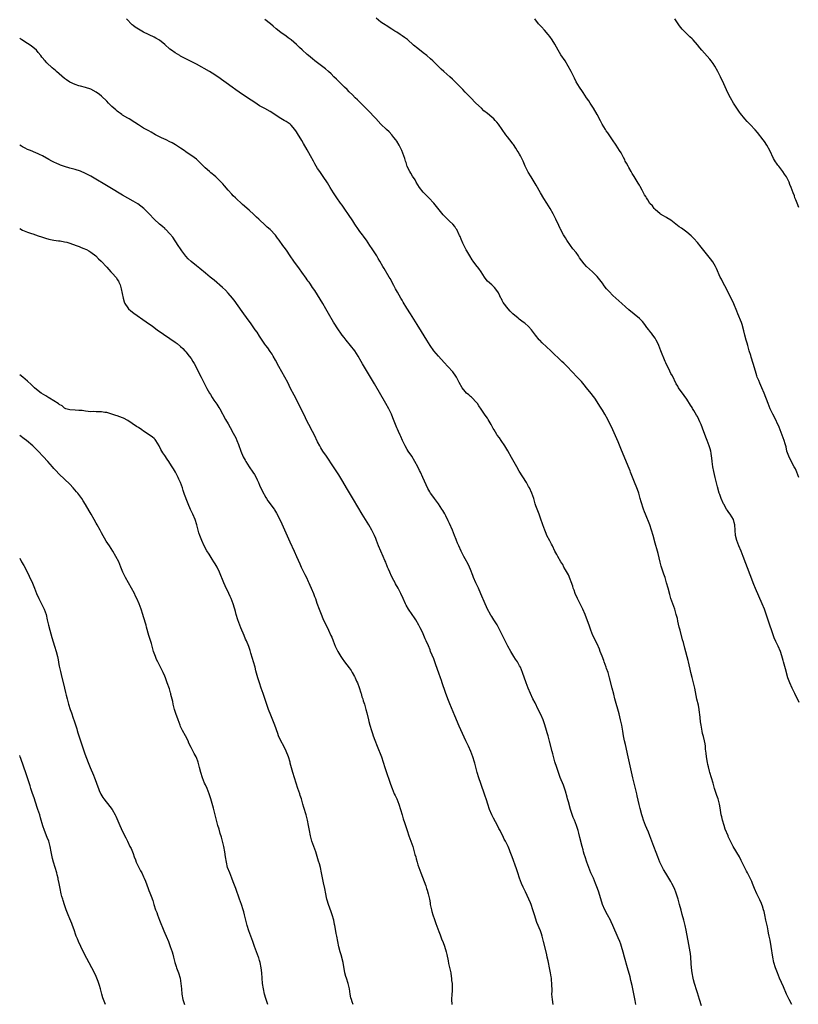
# Model space of a CAD drawing. Units: inches. Extents: x 2631000 to 2634000, y 1473000 to 1476000.
# Drawn here: x 2631000 to 2631295, y 1475213 to 1475587 of the extents above; entities that cross this region are included whole.
import ezdxf

# ---------------------------------------------------------------- set-up
doc = ezdxf.new("R2010")
doc.units = ezdxf.units.IN
doc.header["$MEASUREMENT"] = 0
doc.layers.add('LD26311473_10ft', color=61, linetype='Continuous')

msp = doc.modelspace()

# ---------------------------------------------------------------- linework, layer by layer
at = {"layer": 'LD26311473_10ft'}
for points, elevation in [([(2631258.57, 1475212.57), (2631257.78, 1475215), (2631257, 1475217.49), (2631256.55, 1475219), (2631256.21, 1475220.21), (2631255.97, 1475221), (2631255.58, 1475222.42), (2631255.44, 1475223), (2631255, 1475225.03), (2631254.74, 1475227), (2631254.63, 1475228.63), (2631254.49, 1475231), (2631254.36, 1475232.36), (2631254.28, 1475233), (2631253.81, 1475235.81), (2631252.7, 1475241.3), (2631252.32, 1475243), (2631251.81, 1475245), (2631251.2, 1475247.2), (2631250.8, 1475248.8), (2631250.29, 1475251), (2631249.74, 1475253), (2631249, 1475255.24), (2631248.28, 1475257), (2631247.38, 1475259), (2631247, 1475259.71), (2631246.24, 1475261), (2631245, 1475262.88), (2631244.2, 1475264.2), (2631243.74, 1475265), (2631242.77, 1475267), (2631241.97, 1475269), (2631241.32, 1475270.68), (2631240.45, 1475273), (2631238.97, 1475277), (2631238.42, 1475278.42), (2631237.85, 1475279.85), (2631237.34, 1475281), (2631236.57, 1475283), (2631236.23, 1475284.23), (2631235.96, 1475285), (2631235.34, 1475287.34), (2631234.95, 1475288.95), (2631234.18, 1475292.18), (2631234, 1475293), (2631233.02, 1475297), (2631232.55, 1475299), (2631231.52, 1475303.52), (2631230.7, 1475307), (2631229.69, 1475311.69), (2631229.39, 1475313), (2631229, 1475315), (2631228.73, 1475316.73), (2631228.34, 1475319), (2631227.91, 1475321), (2631227.34, 1475323.34), (2631225.74, 1475329), (2631225.27, 1475330.73), (2631224.68, 1475333), (2631223.71, 1475337), (2631223.13, 1475339), (2631222.56, 1475340.56), (2631222.42, 1475341), (2631221.67, 1475343), (2631221.5, 1475343.5), (2631220.86, 1475345.14), (2631220.18, 1475347), (2631219.88, 1475347.88), (2631219, 1475349.85), (2631217.41, 1475353), (2631217, 1475353.97), (2631216.59, 1475355), (2631216.22, 1475356.22), (2631215.93, 1475357), (2631215.37, 1475358.63), (2631215.25, 1475359), (2631214.61, 1475360.61), (2631214.44, 1475361), (2631213.52, 1475363), (2631213, 1475364.04), (2631211.6, 1475367), (2631210.72, 1475369), (2631210.26, 1475370.26), (2631209.96, 1475371), (2631209.72, 1475371.72), (2631208.07, 1475376.07), (2631207, 1475377.99), (2631206.42, 1475379), (2631205.93, 1475379.93), (2631205.19, 1475381), (2631204.09, 1475383), (2631203.74, 1475383.74), (2631203, 1475385.06), (2631202.04, 1475387), (2631201.67, 1475387.67), (2631201, 1475388.93), (2631199.95, 1475391), (2631199.65, 1475391.65), (2631199.11, 1475393), (2631198.41, 1475395), (2631197.56, 1475397.56), (2631197.03, 1475399.03), (2631196.23, 1475401), (2631195.77, 1475402.23), (2631195.51, 1475403), (2631195.42, 1475403.42), (2631194.94, 1475404.94), (2631194.25, 1475407), (2631193.32, 1475409), (2631193, 1475409.53), (2631192.18, 1475411), (2631189.42, 1475415.42), (2631188.49, 1475417), (2631186.49, 1475420.49), (2631185.07, 1475423.07), (2631183.93, 1475425), (2631182.59, 1475427), (2631181.96, 1475427.96), (2631181.14, 1475429), (2631181, 1475429.21), (2631179.89, 1475431), (2631179.57, 1475431.57), (2631179, 1475432.61), (2631178.82, 1475433), (2631177.7, 1475435), (2631177.42, 1475435.42), (2631176.58, 1475436.58), (2631175, 1475438.82), (2631174.17, 1475440.17), (2631173.62, 1475441), (2631173, 1475441.69), (2631171.75, 1475443), (2631171.37, 1475443.37), (2631171, 1475443.66), (2631170.31, 1475444.31), (2631169.51, 1475445), (2631169, 1475445.54), (2631167.85, 1475447), (2631166.7, 1475449), (2631165.63, 1475451), (2631165.39, 1475451.39), (2631164.21, 1475453), (2631162.43, 1475455), (2631161, 1475456.52), (2631158.78, 1475459), (2631158, 1475460), (2631157.11, 1475461), (2631155.66, 1475463), (2631154.39, 1475465), (2631152.33, 1475468.33), (2631150.73, 1475471), (2631149.48, 1475473), (2631148.16, 1475475), (2631146.82, 1475477.18), (2631145.47, 1475479.47), (2631145, 1475480.18), (2631144.49, 1475481), (2631143.22, 1475483.22), (2631142.52, 1475484.52), (2631141.84, 1475485.84), (2631140.44, 1475488.44), (2631140.1, 1475489), (2631138.24, 1475492.24), (2631137.76, 1475493), (2631136.6, 1475495), (2631135.98, 1475495.98), (2631135.39, 1475497), (2631133.65, 1475499.65), (2631132.83, 1475501), (2631131.52, 1475503), (2631131, 1475503.68), (2631130.44, 1475504.45), (2631130.01, 1475505), (2631129, 1475506.25), (2631128.47, 1475507), (2631127.08, 1475509), (2631126.28, 1475510.28), (2631124.69, 1475512.69), (2631123.25, 1475514.75), (2631122.24, 1475516.24), (2631121.7, 1475517), (2631120.33, 1475519), (2631119.81, 1475519.81), (2631118.99, 1475521), (2631117.71, 1475523), (2631116.69, 1475524.69), (2631115.12, 1475527.12), (2631114.31, 1475528.31), (2631113.82, 1475529), (2631113, 1475530.22), (2631111.96, 1475531.96), (2631111.41, 1475533), (2631110.29, 1475535), (2631109, 1475537.28), (2631107.63, 1475539.63), (2631107, 1475540.75), (2631105.4, 1475543.4), (2631105, 1475544.1), (2631104.37, 1475545), (2631103, 1475546.61), (2631102.53, 1475547), (2631101, 1475547.98), (2631100.34, 1475548.34), (2631099, 1475549.15), (2631095, 1475551.81), (2631093, 1475552.94), (2631091, 1475554), (2631089.15, 1475555.15), (2631086.44, 1475557), (2631083.18, 1475559.18), (2631082, 1475560), (2631080.57, 1475561), (2631075.1, 1475565), (2631073, 1475566.34), (2631071.92, 1475567), (2631067, 1475569.74), (2631065, 1475570.78), (2631061, 1475572.81), (2631060.68, 1475573), (2631059, 1475574.01), (2631057.62, 1475575), (2631057, 1475575.48), (2631055, 1475577.25), (2631053, 1475578.83), (2631051.65, 1475579.65), (2631051, 1475580.03), (2631047, 1475581.94), (2631045, 1475583), (2631043.81, 1475583.81), (2631043, 1475584.44), (2631042.7, 1475584.7), (2631040.56, 1475587)], 10390), ([(2631292.77, 1475213), (2631291.78, 1475215), (2631290.82, 1475217), (2631289.68, 1475219.68), (2631288.2, 1475223), (2631287.34, 1475225), (2631286.61, 1475227), (2631286.02, 1475229), (2631285.6, 1475231), (2631285.02, 1475235), (2631284.6, 1475237.4), (2631284.28, 1475239), (2631284.04, 1475240.04), (2631283.86, 1475241), (2631283.55, 1475242.45), (2631282.98, 1475244.98), (2631282.54, 1475247), (2631282.29, 1475248.29), (2631282.11, 1475249), (2631281.65, 1475250.35), (2631281.47, 1475251), (2631281.33, 1475251.33), (2631280.69, 1475252.69), (2631279.51, 1475255), (2631278.67, 1475257), (2631277.94, 1475259), (2631277.65, 1475259.65), (2631277.03, 1475261), (2631276.01, 1475263), (2631275.65, 1475263.65), (2631275, 1475264.87), (2631273.66, 1475267.66), (2631272.93, 1475269), (2631270.62, 1475273), (2631269.57, 1475275), (2631269, 1475276.25), (2631268.74, 1475276.74), (2631268.63, 1475277), (2631267.59, 1475279.59), (2631267.13, 1475281), (2631266.52, 1475283), (2631266.23, 1475284.23), (2631266.07, 1475285), (2631265.62, 1475287.62), (2631265.35, 1475289), (2631265, 1475290.5), (2631264.84, 1475291), (2631264.37, 1475292.37), (2631263.54, 1475295), (2631263, 1475296.97), (2631262.35, 1475299), (2631261.77, 1475301), (2631261.58, 1475301.58), (2631261.19, 1475303.19), (2631261, 1475304.11), (2631260.83, 1475304.83), (2631260.49, 1475307), (2631260.4, 1475308.4), (2631260.11, 1475309.89), (2631260.03, 1475311), (2631259.91, 1475311.91), (2631259.68, 1475313), (2631259.29, 1475314.71), (2631259, 1475315.85), (2631258.79, 1475316.79), (2631258.39, 1475319), (2631258.23, 1475320.23), (2631258.06, 1475321.94), (2631257.92, 1475323), (2631257.78, 1475323.78), (2631257.66, 1475325), (2631257.37, 1475326.63), (2631256.85, 1475328.85), (2631255.98, 1475333), (2631255.54, 1475335), (2631255, 1475337.09), (2631254.57, 1475339), (2631254.26, 1475340.26), (2631253.89, 1475341.89), (2631253.61, 1475343), (2631253.5, 1475343.5), (2631252.26, 1475348.26), (2631251.7, 1475350.3), (2631251.38, 1475351.38), (2631250.43, 1475355), (2631250.16, 1475356.16), (2631249.6, 1475358.4), (2631249.42, 1475359.42), (2631249.01, 1475361), (2631248.41, 1475363), (2631247.68, 1475365), (2631247, 1475367), (2631246.56, 1475368.56), (2631245.92, 1475371), (2631245.36, 1475373), (2631244.73, 1475375), (2631244.27, 1475376.27), (2631243.29, 1475379.29), (2631242.85, 1475380.85), (2631242.09, 1475384.09), (2631241.85, 1475385), (2631241, 1475388.02), (2631240.23, 1475391), (2631239.67, 1475393), (2631238.97, 1475395), (2631237.35, 1475399), (2631237, 1475399.94), (2631236.58, 1475401), (2631236.34, 1475401.66), (2631235.89, 1475403), (2631235.71, 1475403.71), (2631235.34, 1475405), (2631234.79, 1475407), (2631234.34, 1475408.34), (2631234.09, 1475409), (2631233.18, 1475411.18), (2631231.68, 1475415), (2631231.48, 1475415.48), (2631230.78, 1475417.22), (2631227.99, 1475423.99), (2631227, 1475426.46), (2631225, 1475431.01), (2631223.07, 1475435), (2631221.93, 1475437), (2631221, 1475438.54), (2631220.06, 1475440.06), (2631219, 1475441.66), (2631218.07, 1475443), (2631217.63, 1475443.63), (2631216.76, 1475444.76), (2631214.98, 1475446.98), (2631214.07, 1475448.07), (2631213, 1475449.31), (2631211.46, 1475451), (2631207.63, 1475455), (2631206.3, 1475456.3), (2631205.63, 1475457), (2631201.41, 1475461), (2631198.09, 1475464.09), (2631197.2, 1475465), (2631197, 1475465.22), (2631195.58, 1475467), (2631194.51, 1475468.51), (2631194.12, 1475469), (2631193, 1475470.27), (2631191.52, 1475471.52), (2631191, 1475471.92), (2631189.45, 1475473), (2631189, 1475473.35), (2631187.05, 1475475.05), (2631186.07, 1475476.07), (2631185.27, 1475477), (2631183.4, 1475479.4), (2631183, 1475480.16), (2631182.67, 1475480.67), (2631182.53, 1475481), (2631182.13, 1475481.87), (2631181.54, 1475483), (2631181, 1475483.87), (2631180.12, 1475485), (2631179, 1475486.08), (2631177.47, 1475487.47), (2631176.57, 1475488.57), (2631176.28, 1475489), (2631175.01, 1475491.01), (2631174.18, 1475492.18), (2631173, 1475493.6), (2631171.93, 1475495), (2631171.55, 1475495.55), (2631170.66, 1475497), (2631169.55, 1475499), (2631169.34, 1475499.34), (2631168.64, 1475500.64), (2631168.11, 1475501.89), (2631167.39, 1475503.39), (2631167, 1475504.36), (2631166.8, 1475504.8), (2631166.72, 1475505), (2631165.74, 1475507), (2631165.46, 1475507.46), (2631165, 1475508.15), (2631164.27, 1475509), (2631163, 1475510.24), (2631161.55, 1475511.55), (2631161, 1475512.17), (2631160.59, 1475512.59), (2631157, 1475516.98), (2631155.1, 1475519.1), (2631154.11, 1475520.11), (2631153.23, 1475521), (2631153, 1475521.25), (2631151.66, 1475523), (2631151, 1475524), (2631150.42, 1475525), (2631149.92, 1475525.92), (2631149, 1475527.31), (2631148.39, 1475528.39), (2631148, 1475529), (2631147, 1475530.97), (2631146.51, 1475532.51), (2631146.32, 1475533), (2631146, 1475534), (2631145.7, 1475535), (2631144.93, 1475537), (2631143.91, 1475539), (2631143, 1475540.48), (2631142.66, 1475541), (2631141.94, 1475541.94), (2631141.1, 1475543), (2631140.07, 1475544.07), (2631139.11, 1475545), (2631136.98, 1475547), (2631135, 1475549.1), (2631134.11, 1475550.11), (2631133, 1475551.25), (2631132.16, 1475552.16), (2631131, 1475553.3), (2631129, 1475555.3), (2631128.17, 1475556.17), (2631127.28, 1475557), (2631126.16, 1475558.16), (2631125, 1475559.24), (2631124.14, 1475560.14), (2631123.2, 1475561), (2631121.17, 1475563), (2631120.12, 1475564.12), (2631119.15, 1475565), (2631118.11, 1475566.11), (2631117.07, 1475567), (2631116, 1475568), (2631111.94, 1475571), (2631111, 1475571.71), (2631109.47, 1475573), (2631109, 1475573.41), (2631107.13, 1475575.13), (2631106.11, 1475576.11), (2631105, 1475577.23), (2631103.01, 1475579), (2631101.8, 1475579.8), (2631101, 1475580.36), (2631099, 1475581.79), (2631097.21, 1475583.21), (2631096.11, 1475584.11), (2631095.07, 1475585), (2631093, 1475586.67)], 10380), ([(2631295.61, 1475327.61), (2631294, 1475331), (2631292.98, 1475333), (2631292.02, 1475335), (2631291.31, 1475337), (2631290.38, 1475340.38), (2631289.61, 1475343), (2631289.49, 1475343.49), (2631289, 1475345.3), (2631288.47, 1475347), (2631287.59, 1475349), (2631286.75, 1475350.75), (2631286.18, 1475352.18), (2631283.65, 1475359.65), (2631282.44, 1475363), (2631281.63, 1475365), (2631279, 1475370.9), (2631278.39, 1475372.39), (2631277, 1475376.01), (2631274.41, 1475383), (2631273.61, 1475385), (2631272.75, 1475387), (2631271.97, 1475389), (2631271.47, 1475391), (2631271.29, 1475393), (2631271.2, 1475395), (2631271, 1475395.86), (2631270.7, 1475397), (2631270.07, 1475398.07), (2631269.49, 1475399), (2631269, 1475399.68), (2631268.44, 1475400.44), (2631268.05, 1475401), (2631267, 1475402.87), (2631266.93, 1475403), (2631266.06, 1475405), (2631265.52, 1475406.48), (2631265.33, 1475407), (2631264.64, 1475409.36), (2631263.74, 1475413), (2631263.22, 1475415.22), (2631262.86, 1475417), (2631262.6, 1475419), (2631262.46, 1475420.46), (2631262.42, 1475421), (2631262.21, 1475422.21), (2631262.11, 1475423), (2631261.85, 1475423.85), (2631261.53, 1475425), (2631260.77, 1475427), (2631260.25, 1475428.25), (2631259, 1475431.66), (2631258.43, 1475433), (2631257.97, 1475434.03), (2631257.53, 1475435), (2631257, 1475436.1), (2631256.65, 1475436.65), (2631255.68, 1475438.32), (2631255.17, 1475439.17), (2631255, 1475439.49), (2631254.37, 1475440.37), (2631253, 1475442.66), (2631252.01, 1475444.01), (2631249.91, 1475447), (2631249.55, 1475447.55), (2631249, 1475448.49), (2631247.53, 1475451.53), (2631247, 1475452.45), (2631246.17, 1475454.17), (2631245.73, 1475455), (2631245, 1475456.5), (2631244.79, 1475457), (2631243.21, 1475461), (2631242.4, 1475463), (2631241.97, 1475463.97), (2631241.44, 1475465), (2631241, 1475465.75), (2631240.15, 1475467), (2631239.66, 1475467.66), (2631238.77, 1475468.77), (2631238.57, 1475469), (2631237.9, 1475469.9), (2631237.03, 1475471), (2631236.17, 1475472.17), (2631235, 1475473.28), (2631231, 1475476.61), (2631229.73, 1475477.73), (2631228.36, 1475479), (2631225, 1475482.05), (2631223.5, 1475483.5), (2631222.56, 1475484.56), (2631221.68, 1475485.68), (2631221, 1475486.64), (2631219.99, 1475487.99), (2631219, 1475489.19), (2631217.21, 1475491), (2631214.98, 1475492.98), (2631214.01, 1475494.01), (2631213.16, 1475495.16), (2631212.34, 1475496.34), (2631211.92, 1475497), (2631211, 1475498.26), (2631209.76, 1475499.76), (2631208.91, 1475500.91), (2631207.51, 1475503), (2631207, 1475503.85), (2631206.28, 1475505), (2631205.15, 1475507.15), (2631205, 1475507.47), (2631204.49, 1475508.49), (2631203.3, 1475511), (2631202.51, 1475512.51), (2631202.28, 1475513), (2631201.12, 1475515), (2631199.87, 1475517), (2631198.78, 1475518.78), (2631197.53, 1475521), (2631195.87, 1475523.87), (2631193.92, 1475527), (2631192.83, 1475528.83), (2631191.75, 1475531), (2631190.88, 1475533), (2631190.28, 1475534.28), (2631189.92, 1475535), (2631189.59, 1475535.59), (2631189, 1475536.48), (2631188.71, 1475537), (2631188.1, 1475537.9), (2631187.24, 1475539.24), (2631187, 1475539.53), (2631186.42, 1475540.42), (2631185.9, 1475541), (2631185, 1475542.22), (2631184.36, 1475543), (2631183, 1475545.02), (2631181.64, 1475547), (2631181, 1475547.74), (2631180.36, 1475548.36), (2631179.76, 1475549), (2631179, 1475549.67), (2631177.35, 1475551), (2631176.07, 1475552.07), (2631175.08, 1475553), (2631173.04, 1475555), (2631171, 1475557.06), (2631169, 1475559.14), (2631168.1, 1475560.1), (2631165.18, 1475563), (2631164.1, 1475564.1), (2631163.07, 1475565), (2631160.82, 1475567), (2631159.89, 1475567.89), (2631159, 1475568.7), (2631156.68, 1475571), (2631155.82, 1475571.82), (2631154.44, 1475573), (2631153, 1475574.08), (2631151, 1475575.67), (2631149.41, 1475577), (2631147.05, 1475579.05), (2631145.92, 1475579.92), (2631145, 1475580.56), (2631144.33, 1475581), (2631143, 1475581.85), (2631142.28, 1475582.28), (2631141.11, 1475583), (2631139, 1475584.36), (2631138.63, 1475584.63), (2631138.02, 1475585), (2631137, 1475585.72), (2631135.16, 1475587.16)], 10370), ([(2631295.51, 1475413), (2631294.7, 1475415), (2631294.18, 1475416.18), (2631293.75, 1475417), (2631293, 1475418.34), (2631292.65, 1475419), (2631292.13, 1475420.13), (2631291.68, 1475421), (2631290.96, 1475423), (2631290.62, 1475424.62), (2631290.29, 1475425.71), (2631289.95, 1475427), (2631289.22, 1475429), (2631288, 1475432), (2631286.1, 1475436.1), (2631285.6, 1475437), (2631284.65, 1475439), (2631283.83, 1475441), (2631282.28, 1475445), (2631281.45, 1475447), (2631280.68, 1475448.68), (2631280.28, 1475449.72), (2631279.74, 1475451), (2631279.53, 1475451.53), (2631279, 1475453.29), (2631278.21, 1475456.21), (2631277.44, 1475458.56), (2631277.25, 1475459.25), (2631276.67, 1475461), (2631276.08, 1475463), (2631275.86, 1475463.86), (2631275.54, 1475465), (2631275.05, 1475466.95), (2631274.65, 1475468.65), (2631273.96, 1475471), (2631273.71, 1475471.71), (2631272.38, 1475475), (2631272.02, 1475476.02), (2631270.85, 1475478.85), (2631270.22, 1475480.22), (2631269, 1475482.67), (2631268.24, 1475484.24), (2631266.72, 1475487), (2631266.16, 1475488.16), (2631265.71, 1475489), (2631264.27, 1475492.27), (2631263.91, 1475493), (2631262.81, 1475494.81), (2631261.96, 1475495.96), (2631258.39, 1475500.39), (2631257, 1475502.06), (2631255.63, 1475503.63), (2631254.64, 1475504.64), (2631253, 1475506.05), (2631251, 1475507.48), (2631250.09, 1475508.09), (2631247, 1475510.51), (2631245.45, 1475511.45), (2631245, 1475511.76), (2631244.22, 1475512.22), (2631243, 1475512.89), (2631242.86, 1475513), (2631241, 1475514.59), (2631240.65, 1475515), (2631239.95, 1475515.95), (2631239, 1475516.93), (2631238.25, 1475518.25), (2631237.74, 1475519), (2631237.5, 1475519.5), (2631237, 1475520.22), (2631236.74, 1475520.74), (2631236.04, 1475521.96), (2631235.34, 1475523.34), (2631235, 1475523.82), (2631234.58, 1475524.58), (2631233, 1475527.1), (2631232.31, 1475528.31), (2631231.88, 1475529), (2631231, 1475530.52), (2631230.73, 1475531), (2631230.15, 1475532.15), (2631229.68, 1475533), (2631229.46, 1475533.46), (2631229, 1475534.3), (2631228.07, 1475536.07), (2631227.52, 1475537), (2631226.25, 1475539), (2631224.88, 1475541), (2631223, 1475543.68), (2631222.46, 1475544.46), (2631222.12, 1475545), (2631220.93, 1475547), (2631220.28, 1475548.28), (2631219, 1475550.62), (2631217.59, 1475553), (2631216.33, 1475555), (2631215.79, 1475555.79), (2631215.01, 1475557), (2631213.69, 1475559), (2631213.4, 1475559.4), (2631212.32, 1475561), (2631211.09, 1475563), (2631210.38, 1475564.38), (2631209.12, 1475567), (2631208.06, 1475569), (2631206.82, 1475571), (2631205.26, 1475573.26), (2631204.19, 1475575), (2631203, 1475577.32), (2631201.97, 1475579), (2631201, 1475580.27), (2631200.42, 1475581), (2631199, 1475582.61), (2631197.85, 1475583.85), (2631196.81, 1475585), (2631195.37, 1475587)], 10360), ([(2631295.43, 1475515.43), (2631294.8, 1475517), (2631294.32, 1475518.32), (2631294.03, 1475519), (2631293.78, 1475519.78), (2631293.32, 1475521), (2631292.62, 1475523), (2631292.13, 1475524.13), (2631291.79, 1475525), (2631290.79, 1475527), (2631290.06, 1475528.06), (2631289.46, 1475529), (2631289, 1475529.6), (2631287.85, 1475531), (2631287.48, 1475531.48), (2631287, 1475532.21), (2631286.66, 1475532.66), (2631285.92, 1475533.92), (2631284.43, 1475537), (2631283.35, 1475539), (2631282.41, 1475540.41), (2631282, 1475541), (2631279.82, 1475543.82), (2631278.89, 1475544.89), (2631277, 1475546.88), (2631275.94, 1475547.94), (2631274.99, 1475548.99), (2631273.39, 1475551), (2631273, 1475551.53), (2631272.01, 1475553), (2631271, 1475554.55), (2631270.71, 1475555), (2631269.57, 1475557), (2631269, 1475558.08), (2631268.04, 1475560.04), (2631267, 1475562.29), (2631265.81, 1475565), (2631264.82, 1475567), (2631263.64, 1475569), (2631263, 1475569.94), (2631262.23, 1475571), (2631261.69, 1475571.69), (2631260.75, 1475572.75), (2631258.7, 1475575), (2631257.94, 1475575.94), (2631257, 1475577.12), (2631255.35, 1475579), (2631255, 1475579.36), (2631254.15, 1475580.15), (2631253.2, 1475581), (2631251.26, 1475583), (2631250.28, 1475584.28), (2631248.42, 1475587)], 10350), ([(2631233.7, 1475213), (2631233.39, 1475214.61), (2631233.24, 1475215.24), (2631232.91, 1475217.09), (2631232.54, 1475219), (2631232.27, 1475220.27), (2631231.81, 1475222.19), (2631231.52, 1475223.52), (2631230.56, 1475227), (2631229.33, 1475231), (2631228.83, 1475232.83), (2631228.22, 1475235), (2631227.92, 1475235.92), (2631227.54, 1475237), (2631227, 1475238.32), (2631224.96, 1475243), (2631224.36, 1475244.36), (2631224.03, 1475245), (2631222.94, 1475247), (2631221.9, 1475249), (2631221.08, 1475251), (2631219.6, 1475255.6), (2631219.11, 1475257), (2631218.39, 1475259), (2631218, 1475260), (2631217.57, 1475261), (2631217, 1475262.22), (2631216.66, 1475263), (2631215.81, 1475265), (2631215.08, 1475267), (2631214.43, 1475269), (2631214.1, 1475270.1), (2631213.8, 1475271), (2631213.65, 1475271.65), (2631213.27, 1475273), (2631212.45, 1475276.45), (2631212.02, 1475277.98), (2631211.75, 1475279), (2631211.11, 1475281), (2631210.36, 1475283), (2631209.95, 1475283.95), (2631208.89, 1475287), (2631208.07, 1475289.93), (2631207.81, 1475291), (2631207.67, 1475291.67), (2631207, 1475293.99), (2631206.75, 1475294.75), (2631206.2, 1475296.2), (2631205, 1475299.18), (2631204.35, 1475301), (2631203.66, 1475303), (2631203, 1475305.05), (2631202.13, 1475308.13), (2631201.9, 1475309), (2631200.93, 1475312.93), (2631200.36, 1475315), (2631200.08, 1475316.08), (2631199.79, 1475317), (2631199.17, 1475319.17), (2631198.53, 1475321), (2631197.67, 1475323), (2631196.69, 1475325), (2631195.44, 1475327.44), (2631194.62, 1475329), (2631193.67, 1475331), (2631192.87, 1475333), (2631192.13, 1475335), (2631190.7, 1475339), (2631189.87, 1475341), (2631189.57, 1475341.57), (2631188.75, 1475343), (2631188.05, 1475344.05), (2631187.44, 1475345), (2631186.25, 1475347), (2631185.18, 1475349), (2631184.15, 1475351), (2631181.75, 1475355.75), (2631181.03, 1475357.03), (2631179.82, 1475359), (2631179, 1475360.23), (2631178.71, 1475360.71), (2631177.28, 1475363.28), (2631177, 1475363.84), (2631176.47, 1475365), (2631174.88, 1475368.88), (2631173.95, 1475371), (2631172.98, 1475373), (2631172.09, 1475375), (2631171.79, 1475375.79), (2631171, 1475378.03), (2631170.6, 1475379), (2631170.09, 1475380.09), (2631169, 1475382.04), (2631168.44, 1475383), (2631167.45, 1475385), (2631166.57, 1475387), (2631166.07, 1475388.07), (2631165.71, 1475389), (2631165.49, 1475389.49), (2631164.92, 1475391), (2631164.13, 1475393), (2631163, 1475395.52), (2631162.53, 1475396.53), (2631161.59, 1475398.41), (2631161.21, 1475399.21), (2631160.48, 1475400.48), (2631160.15, 1475401), (2631158.82, 1475403), (2631157.32, 1475405), (2631157, 1475405.4), (2631155.85, 1475407), (2631155.51, 1475407.51), (2631154.78, 1475408.78), (2631152.88, 1475413), (2631151.94, 1475415), (2631151.66, 1475415.66), (2631150.98, 1475416.98), (2631149.9, 1475419), (2631148.69, 1475421), (2631147.38, 1475423), (2631147, 1475423.63), (2631146.21, 1475425), (2631145.17, 1475427), (2631144.5, 1475428.5), (2631144.24, 1475429), (2631143.61, 1475430.39), (2631143.26, 1475431.26), (2631143, 1475431.82), (2631142.52, 1475433), (2631141.76, 1475435), (2631141.54, 1475435.54), (2631140.96, 1475437), (2631140, 1475439), (2631138.88, 1475441), (2631134.51, 1475448.51), (2631133.03, 1475451), (2631132.25, 1475452.25), (2631130.03, 1475456.03), (2631129.52, 1475457), (2631128.37, 1475459), (2631127.05, 1475461), (2631125.47, 1475463), (2631123.81, 1475465), (2631123, 1475466.06), (2631122.24, 1475467), (2631121.74, 1475467.74), (2631120.85, 1475469), (2631119, 1475471.93), (2631117.13, 1475475.13), (2631116.08, 1475477), (2631114.91, 1475479), (2631111.88, 1475483.88), (2631111.1, 1475485), (2631110.27, 1475486.27), (2631109.72, 1475487), (2631109.43, 1475487.43), (2631109, 1475488), (2631108.6, 1475488.6), (2631107, 1475490.88), (2631106.14, 1475492.14), (2631104.02, 1475495), (2631102.6, 1475497), (2631101.13, 1475499.13), (2631100.3, 1475500.3), (2631099.79, 1475501), (2631098.39, 1475503), (2631097.8, 1475503.8), (2631097, 1475504.92), (2631095, 1475507), (2631093.9, 1475507.9), (2631093, 1475508.79), (2631091, 1475510.66), (2631090.82, 1475510.81), (2631090.63, 1475511), (2631089.77, 1475511.77), (2631089, 1475512.52), (2631088.74, 1475512.74), (2631087, 1475514.32), (2631084.52, 1475516.52), (2631081.81, 1475519), (2631081, 1475519.8), (2631080.41, 1475520.41), (2631079, 1475521.98), (2631077.63, 1475523.63), (2631077, 1475524.32), (2631076.69, 1475524.69), (2631075, 1475526.39), (2631074.33, 1475527), (2631073.65, 1475527.65), (2631073, 1475528.17), (2631072.55, 1475528.55), (2631071.95, 1475529), (2631070.38, 1475530.38), (2631069.72, 1475531), (2631068.38, 1475532.38), (2631067.75, 1475533), (2631067, 1475533.68), (2631065.22, 1475535), (2631063.92, 1475535.92), (2631063, 1475536.53), (2631062.37, 1475537), (2631061, 1475537.94), (2631059.15, 1475539.15), (2631057.86, 1475539.86), (2631057, 1475540.31), (2631055.52, 1475541), (2631053.83, 1475541.83), (2631051.53, 1475543), (2631049.92, 1475543.92), (2631049, 1475544.41), (2631047, 1475545.53), (2631045, 1475546.74), (2631043.63, 1475547.63), (2631041.47, 1475549), (2631041, 1475549.26), (2631039, 1475550.46), (2631038.68, 1475550.68), (2631038.26, 1475551), (2631037.53, 1475551.53), (2631037, 1475551.93), (2631036.41, 1475552.41), (2631035, 1475553.73), (2631033.68, 1475555), (2631033, 1475555.69), (2631031, 1475557.61), (2631030.23, 1475558.23), (2631029, 1475559.18), (2631027, 1475560.21), (2631025, 1475560.84), (2631023, 1475561.36), (2631022.43, 1475561.57), (2631021, 1475562.02), (2631019, 1475562.94), (2631017.77, 1475563.77), (2631017, 1475564.35), (2631015, 1475566.09), (2631013.9, 1475567), (2631013.42, 1475567.42), (2631013, 1475567.82), (2631012.36, 1475568.36), (2631010.3, 1475570.3), (2631009.67, 1475571), (2631009.33, 1475571.33), (2631009, 1475571.72), (2631008.4, 1475572.4), (2631007.99, 1475573), (2631007, 1475574.23), (2631006.35, 1475575), (2631005, 1475576.25), (2631003.99, 1475577), (2631003, 1475577.64), (2631000.86, 1475579), (2631000, 1475579.5)], 10400), ([(2631202.27, 1475213), (2631202.02, 1475215), (2631201.93, 1475215.93), (2631201.86, 1475217), (2631201.88, 1475218.12), (2631201.83, 1475221), (2631201.69, 1475222.31), (2631201.63, 1475223), (2631201.55, 1475223.55), (2631201.33, 1475225), (2631200.98, 1475227), (2631200.56, 1475229), (2631200.41, 1475229.59), (2631200.1, 1475231), (2631199.93, 1475231.93), (2631199.65, 1475233), (2631198.69, 1475237), (2631198.15, 1475239), (2631197.83, 1475239.83), (2631197.45, 1475241), (2631197, 1475242.1), (2631196.65, 1475243), (2631196.16, 1475244.16), (2631195.2, 1475247), (2631194.57, 1475249), (2631193.91, 1475251), (2631193.66, 1475251.66), (2631193.1, 1475253), (2631191.82, 1475255.82), (2631191, 1475257.52), (2631190.33, 1475259), (2631189.52, 1475261), (2631188.89, 1475263), (2631188.45, 1475264.45), (2631186.75, 1475269), (2631186.04, 1475271), (2631185.75, 1475271.75), (2631185.22, 1475273), (2631184.21, 1475275), (2631183.77, 1475275.77), (2631183.18, 1475277), (2631182.45, 1475278.45), (2631182.19, 1475279), (2631181.77, 1475279.77), (2631181.15, 1475281), (2631179.7, 1475283.7), (2631179.09, 1475285), (2631178.22, 1475287), (2631177.52, 1475289), (2631177, 1475290.73), (2631176.45, 1475292.45), (2631174.83, 1475296.83), (2631174.13, 1475299), (2631173.54, 1475301), (2631172.6, 1475304.6), (2631172.49, 1475305), (2631171.83, 1475307), (2631171.03, 1475309), (2631170.15, 1475311), (2631169.25, 1475313), (2631167.9, 1475315.9), (2631166.67, 1475318.67), (2631165, 1475322.53), (2631163.07, 1475327.07), (2631162.32, 1475329), (2631161.45, 1475331.45), (2631160.25, 1475335), (2631159.91, 1475335.91), (2631159.58, 1475337), (2631159, 1475338.71), (2631157.86, 1475341.87), (2631157, 1475344.14), (2631156.39, 1475345.61), (2631155.83, 1475347), (2631155.61, 1475347.61), (2631155, 1475349.1), (2631154.18, 1475351), (2631153.8, 1475351.8), (2631153.31, 1475353), (2631153, 1475353.66), (2631152.41, 1475355), (2631151.91, 1475355.91), (2631151.4, 1475357), (2631150.19, 1475359), (2631149.72, 1475359.72), (2631148.82, 1475361), (2631147.46, 1475363), (2631146.56, 1475364.56), (2631146.32, 1475365), (2631145.4, 1475367), (2631144.57, 1475369), (2631143.54, 1475371), (2631142.57, 1475372.57), (2631142.35, 1475373), (2631141.85, 1475373.85), (2631141, 1475375.49), (2631140.33, 1475377), (2631139.84, 1475378.16), (2631139.51, 1475379), (2631139.38, 1475379.38), (2631139, 1475380.3), (2631138.81, 1475380.81), (2631138.49, 1475381.51), (2631137.84, 1475383), (2631136.92, 1475385), (2631136.11, 1475387), (2631135.36, 1475389), (2631135, 1475389.86), (2631134.51, 1475391), (2631134, 1475392), (2631133.51, 1475393), (2631132.36, 1475395), (2631129.92, 1475399), (2631126.63, 1475404.63), (2631124.36, 1475408.36), (2631122.13, 1475412.13), (2631121, 1475413.97), (2631119.83, 1475415.83), (2631119, 1475417.06), (2631116.31, 1475421), (2631115.01, 1475423), (2631114.25, 1475424.25), (2631113.82, 1475425), (2631113, 1475426.51), (2631111.76, 1475429), (2631111, 1475430.39), (2631109.66, 1475433), (2631108.69, 1475435), (2631108.17, 1475436.17), (2631106.14, 1475440.14), (2631105.68, 1475441), (2631104.13, 1475444.13), (2631102.76, 1475446.76), (2631101.64, 1475449), (2631100.58, 1475451), (2631098.32, 1475455), (2631097, 1475457.48), (2631096.11, 1475459), (2631095.69, 1475459.69), (2631095, 1475460.74), (2631094.08, 1475462.08), (2631093.4, 1475463), (2631093, 1475463.59), (2631091, 1475466.54), (2631090.03, 1475468.03), (2631089.36, 1475469), (2631087.57, 1475471.57), (2631087, 1475472.3), (2631084.98, 1475475), (2631082.22, 1475479), (2631081.71, 1475479.71), (2631080.69, 1475481), (2631079, 1475482.93), (2631078, 1475484), (2631076.97, 1475484.97), (2631073.76, 1475487.76), (2631072.25, 1475489), (2631070.48, 1475490.48), (2631068.26, 1475492.26), (2631067, 1475493.23), (2631065, 1475494.87), (2631063.9, 1475495.9), (2631062.96, 1475496.96), (2631061.46, 1475499), (2631061, 1475499.67), (2631060.13, 1475501), (2631058.07, 1475504.07), (2631057, 1475505.42), (2631055.42, 1475507), (2631055.21, 1475507.21), (2631055, 1475507.38), (2631054.15, 1475508.15), (2631053, 1475509.07), (2631050.99, 1475511), (2631049.11, 1475513), (2631047.12, 1475515), (2631045.93, 1475515.93), (2631044.75, 1475516.75), (2631043, 1475517.76), (2631041, 1475518.89), (2631039, 1475520.08), (2631034.18, 1475523), (2631027, 1475527.23), (2631025, 1475528.33), (2631023, 1475529.17), (2631021, 1475529.75), (2631019, 1475530.27), (2631017, 1475530.89), (2631015.48, 1475531.48), (2631015, 1475531.64), (2631014.08, 1475532.08), (2631013, 1475532.55), (2631012.7, 1475532.7), (2631012.18, 1475533), (2631011, 1475533.62), (2631008.6, 1475535), (2631007.53, 1475535.53), (2631007, 1475535.78), (2631006.15, 1475536.15), (2631004.11, 1475537), (2631003, 1475537.44), (2631002.09, 1475537.91), (2631001, 1475538.45), (2631000.64, 1475538.64), (2631000, 1475539.05)], 10410), ([(2631000, 1475507.39), (2631001, 1475506.8), (2631003, 1475506), (2631004.52, 1475505.48), (2631005, 1475505.33), (2631005.97, 1475505), (2631007, 1475504.67), (2631008.28, 1475504.28), (2631009, 1475504.02), (2631009.8, 1475503.8), (2631011, 1475503.41), (2631013, 1475502.98), (2631014.76, 1475502.76), (2631015.29, 1475502.71), (2631017, 1475502.4), (2631017.83, 1475502.17), (2631019, 1475501.83), (2631021.36, 1475501), (2631022.54, 1475500.54), (2631023, 1475500.34), (2631023.99, 1475499.99), (2631025.39, 1475499.39), (2631026.19, 1475499), (2631027, 1475498.49), (2631028.92, 1475497), (2631029.89, 1475495.89), (2631030.91, 1475495), (2631033, 1475492.72), (2631033.8, 1475491.8), (2631034.61, 1475491), (2631035, 1475490.59), (2631036.65, 1475488.65), (2631037, 1475488.08), (2631037.43, 1475487.43), (2631037.62, 1475487), (2631038.07, 1475486.07), (2631038.37, 1475485), (2631038.53, 1475484.53), (2631039.22, 1475481), (2631039.64, 1475479.64), (2631039.93, 1475479), (2631041, 1475477.3), (2631041.26, 1475477), (2631042.14, 1475476.14), (2631043.26, 1475475.26), (2631047.99, 1475471.99), (2631050.33, 1475470.33), (2631052.17, 1475469), (2631057, 1475465.74), (2631059, 1475464.32), (2631059.74, 1475463.74), (2631061, 1475462.7), (2631061.86, 1475461.86), (2631062.67, 1475461), (2631063, 1475460.62), (2631064.32, 1475459), (2631065, 1475458.06), (2631065.69, 1475457), (2631066.18, 1475456.18), (2631066.8, 1475455), (2631068.17, 1475452.17), (2631068.76, 1475451), (2631069.81, 1475449), (2631070.24, 1475448.24), (2631071, 1475446.77), (2631072, 1475445), (2631072.39, 1475444.39), (2631073, 1475443.35), (2631073.68, 1475442.32), (2631074.75, 1475440.75), (2631075.55, 1475439.55), (2631075.87, 1475439), (2631078.01, 1475435), (2631079, 1475433.26), (2631079.86, 1475431.86), (2631081, 1475429.82), (2631081.97, 1475427.97), (2631082.39, 1475427), (2631083, 1475425.53), (2631083.92, 1475423), (2631084.8, 1475420.8), (2631085.47, 1475419.47), (2631085.76, 1475419), (2631087, 1475417.03), (2631088.4, 1475415), (2631089, 1475414.05), (2631089.62, 1475413), (2631090.08, 1475412.08), (2631090.58, 1475411), (2631091, 1475410.04), (2631091.95, 1475407.95), (2631093.33, 1475405.33), (2631093.55, 1475405), (2631094.1, 1475404.1), (2631096.47, 1475401), (2631096.69, 1475400.69), (2631097.43, 1475399.43), (2631098.62, 1475397), (2631099.37, 1475395.37), (2631102.5, 1475388.5), (2631104.12, 1475385), (2631105.01, 1475383.01), (2631106.23, 1475380.23), (2631106.79, 1475379), (2631108.15, 1475376.15), (2631108.74, 1475375), (2631109.46, 1475373.46), (2631109.68, 1475373), (2631110.08, 1475372.08), (2631110.58, 1475371), (2631111.4, 1475369), (2631111.85, 1475367.85), (2631112.12, 1475367), (2631112.69, 1475365.31), (2631113.56, 1475363), (2631114.53, 1475360.53), (2631115.13, 1475359.13), (2631116.42, 1475356.42), (2631117.13, 1475355), (2631118.03, 1475353), (2631118.33, 1475352.33), (2631118.85, 1475351), (2631119.68, 1475349), (2631120.6, 1475347), (2631121, 1475346.29), (2631121.79, 1475345), (2631122.28, 1475344.28), (2631123.24, 1475343), (2631125, 1475340.73), (2631125.72, 1475339.72), (2631126.15, 1475339), (2631127, 1475337.47), (2631127.24, 1475337), (2631127.75, 1475335.75), (2631128.09, 1475335), (2631128.72, 1475333.28), (2631129.32, 1475331.32), (2631129.44, 1475331), (2631129.79, 1475329.79), (2631130.07, 1475329), (2631130.29, 1475328.29), (2631130.73, 1475327), (2631131.32, 1475325), (2631131.66, 1475323.66), (2631132.26, 1475321), (2631132.41, 1475320.41), (2631132.8, 1475319), (2631133.44, 1475317), (2631133.84, 1475315.84), (2631134.1, 1475315), (2631134.7, 1475313.3), (2631135.57, 1475311), (2631137.21, 1475307), (2631137.9, 1475305), (2631138.44, 1475303), (2631139.05, 1475301), (2631140.21, 1475297.79), (2631140.65, 1475296.65), (2631141.23, 1475295), (2631142.06, 1475293), (2631142.35, 1475292.35), (2631142.99, 1475291), (2631143.84, 1475289), (2631144.46, 1475287), (2631145, 1475285), (2631145.45, 1475283.45), (2631145.91, 1475282.09), (2631146.9, 1475279), (2631147.56, 1475277), (2631147.97, 1475275.97), (2631149.05, 1475273), (2631149.49, 1475271.49), (2631149.65, 1475271), (2631149.91, 1475269.91), (2631150.17, 1475269), (2631150.32, 1475268.32), (2631150.7, 1475267), (2631151, 1475266.07), (2631151.36, 1475265), (2631152.1, 1475263), (2631154, 1475258), (2631154.34, 1475257), (2631154.47, 1475256.47), (2631154.93, 1475255), (2631155.36, 1475253), (2631155.63, 1475251.63), (2631155.73, 1475251), (2631156.17, 1475249), (2631156.35, 1475248.35), (2631156.74, 1475247), (2631157.29, 1475245.29), (2631157.82, 1475243.82), (2631159, 1475240.69), (2631159.48, 1475239.48), (2631160.03, 1475237.97), (2631160.59, 1475236.59), (2631161.11, 1475235.11), (2631161.73, 1475233), (2631161.97, 1475231.97), (2631162.45, 1475229.55), (2631162.62, 1475228.62), (2631163.47, 1475225), (2631163.68, 1475223.68), (2631163.78, 1475223), (2631163.82, 1475222.18), (2631163.95, 1475221), (2631164.01, 1475220.01), (2631164.01, 1475219), (2631163.95, 1475218.05), (2631163.93, 1475217), (2631163.82, 1475215), (2631163.83, 1475213)], 10420), ([(2631126.46, 1475213), (2631126.09, 1475214.09), (2631125.79, 1475215), (2631125.62, 1475215.62), (2631125.34, 1475217), (2631125.03, 1475219), (2631124.53, 1475221), (2631123.88, 1475223), (2631123.69, 1475223.69), (2631123.36, 1475225), (2631122.7, 1475229), (2631121.92, 1475231.92), (2631121.57, 1475233), (2631121.09, 1475234.91), (2631120.24, 1475239), (2631120.03, 1475240.03), (2631119.66, 1475242.34), (2631119.53, 1475243), (2631119.43, 1475243.43), (2631119.12, 1475245), (2631118.54, 1475247), (2631118.14, 1475248.14), (2631117.07, 1475251), (2631116.59, 1475252.59), (2631116.49, 1475253), (2631116.37, 1475253.63), (2631116.08, 1475255), (2631115.7, 1475257), (2631115.24, 1475259.24), (2631114.48, 1475263), (2631114.03, 1475265), (2631113.66, 1475266.34), (2631113.35, 1475267.35), (2631112.85, 1475269.15), (2631112.25, 1475271), (2631111.52, 1475273), (2631110.83, 1475275), (2631110.32, 1475277), (2631109.92, 1475279), (2631109.55, 1475281), (2631109.13, 1475283), (2631108.59, 1475285), (2631107.77, 1475287.77), (2631107.43, 1475289), (2631106.85, 1475291), (2631106.38, 1475292.38), (2631106.2, 1475293), (2631105.5, 1475295), (2631104.18, 1475299), (2631103.58, 1475301), (2631102.61, 1475304.61), (2631102.52, 1475305), (2631101.92, 1475307), (2631101.1, 1475309.1), (2631100.15, 1475311), (2631099.05, 1475313), (2631098.15, 1475315), (2631097.84, 1475315.84), (2631096.75, 1475319), (2631096.28, 1475320.28), (2631095.23, 1475322.77), (2631094.38, 1475325), (2631092.3, 1475331), (2631091.98, 1475331.98), (2631091.6, 1475333), (2631090.92, 1475335), (2631090.31, 1475337), (2631089.61, 1475339.61), (2631089.26, 1475341), (2631088.7, 1475343), (2631088.32, 1475344.32), (2631087.66, 1475346.34), (2631087.36, 1475347.36), (2631087, 1475348.42), (2631086.85, 1475348.85), (2631085.97, 1475351), (2631085.66, 1475351.66), (2631085.11, 1475353), (2631083.89, 1475355.89), (2631083.45, 1475357), (2631082.74, 1475359), (2631082.15, 1475361), (2631081.83, 1475362.17), (2631081.58, 1475363), (2631081.41, 1475363.41), (2631080.94, 1475365), (2631080.15, 1475367), (2631079.79, 1475367.79), (2631079.28, 1475369), (2631079, 1475369.62), (2631078.32, 1475371), (2631077.9, 1475371.9), (2631077.42, 1475373), (2631075.79, 1475377), (2631074.83, 1475379), (2631074.16, 1475380.16), (2631073.64, 1475381), (2631073, 1475381.97), (2631071.83, 1475383.82), (2631071, 1475385.19), (2631069.99, 1475387), (2631069.02, 1475389), (2631068.28, 1475391), (2631067.98, 1475391.98), (2631067.16, 1475395), (2631066.5, 1475397), (2631065.66, 1475399), (2631064.82, 1475400.82), (2631063.87, 1475403), (2631063.62, 1475403.62), (2631062.55, 1475406.55), (2631062.03, 1475408.03), (2631061.72, 1475409), (2631061, 1475411), (2631060.36, 1475412.36), (2631060.08, 1475413), (2631059.07, 1475415), (2631058.27, 1475416.27), (2631057.85, 1475417), (2631057, 1475418.34), (2631056.56, 1475419), (2631055.9, 1475419.9), (2631055, 1475421.27), (2631054.29, 1475422.29), (2631053.58, 1475423.58), (2631052.88, 1475425), (2631051.67, 1475427), (2631051.37, 1475427.37), (2631051, 1475427.71), (2631050.31, 1475428.31), (2631049.16, 1475429.16), (2631047, 1475430.57), (2631046.3, 1475431), (2631045, 1475431.87), (2631044.3, 1475432.3), (2631041, 1475434.55), (2631039.41, 1475435.41), (2631039, 1475435.58), (2631038.01, 1475436.01), (2631037, 1475436.35), (2631036.52, 1475436.52), (2631035, 1475437.01), (2631033, 1475437.55), (2631032.34, 1475437.66), (2631031, 1475437.86), (2631029.87, 1475437.87), (2631029, 1475437.92), (2631028.06, 1475437.94), (2631027, 1475437.92), (2631025.95, 1475438.04), (2631025, 1475438.13), (2631023.67, 1475438.33), (2631023, 1475438.41), (2631022.41, 1475438.41), (2631021, 1475438.5), (2631019, 1475438.58), (2631017.51, 1475439), (2631017.19, 1475439.19), (2631017, 1475439.25), (2631016.16, 1475440.16), (2631015, 1475440.7), (2631014.86, 1475440.86), (2631014.6, 1475441), (2631011.36, 1475443), (2631011.14, 1475443.14), (2631011, 1475443.18), (2631009.93, 1475443.93), (2631009, 1475444.42), (2631008.17, 1475445), (2631007, 1475445.88), (2631005.66, 1475447), (2631004.29, 1475448.29), (2631003, 1475449.44), (2631001.16, 1475451), (2631000, 1475451.95)], 10430), ([(2631094.12, 1475213), (2631093.86, 1475213.86), (2631093.43, 1475215), (2631093.35, 1475215.35), (2631092.87, 1475217), (2631092.45, 1475219), (2631092.14, 1475221), (2631091.92, 1475223), (2631091.77, 1475225), (2631091.56, 1475227), (2631091.2, 1475229), (2631091, 1475229.75), (2631090.71, 1475230.71), (2631090.61, 1475231), (2631089.8, 1475233), (2631089.02, 1475235.02), (2631088.52, 1475236.52), (2631088.37, 1475237), (2631087.65, 1475239), (2631086.9, 1475241), (2631086.29, 1475243), (2631085.79, 1475245), (2631085.31, 1475247), (2631085, 1475248.15), (2631084.75, 1475249), (2631084.08, 1475251), (2631083.38, 1475253), (2631081.92, 1475257), (2631081.23, 1475259), (2631080.63, 1475260.63), (2631080.49, 1475261), (2631079.63, 1475263), (2631078.86, 1475265), (2631078.41, 1475267), (2631078.11, 1475269), (2631077.77, 1475271), (2631077.37, 1475273), (2631076.91, 1475275), (2631076.52, 1475276.52), (2631076.07, 1475277.93), (2631075.59, 1475279.59), (2631075.16, 1475281), (2631074.64, 1475283), (2631074.17, 1475285), (2631073.65, 1475287), (2631073.5, 1475287.5), (2631072.54, 1475291), (2631071.9, 1475293), (2631071.04, 1475295.04), (2631070.41, 1475296.41), (2631070.11, 1475297), (2631069.28, 1475299), (2631068.65, 1475301), (2631068.17, 1475303), (2631067.65, 1475305), (2631067, 1475306.72), (2631066.88, 1475307), (2631066.2, 1475308.2), (2631065.77, 1475309), (2631065, 1475310.54), (2631064.19, 1475312.19), (2631063.88, 1475313), (2631062.84, 1475315), (2631061.73, 1475317), (2631061, 1475318.53), (2631060.8, 1475319), (2631060.06, 1475321), (2631059.56, 1475322.44), (2631059.37, 1475323), (2631058.77, 1475325), (2631058.25, 1475327), (2631058.03, 1475328.03), (2631057.38, 1475330.62), (2631057.3, 1475331), (2631057.24, 1475331.24), (2631056.76, 1475332.76), (2631055.97, 1475335), (2631055.24, 1475337), (2631055, 1475337.6), (2631054.39, 1475339), (2631053.41, 1475341), (2631052.36, 1475343), (2631051.92, 1475343.92), (2631051.45, 1475345), (2631050.8, 1475347), (2631050.42, 1475348.42), (2631049.95, 1475349.95), (2631049.46, 1475351.46), (2631049.01, 1475353), (2631048.14, 1475356.14), (2631047.91, 1475357), (2631047, 1475360.08), (2631046.71, 1475361), (2631046.04, 1475363), (2631045.3, 1475365), (2631044.44, 1475367), (2631043.97, 1475367.97), (2631043.5, 1475369), (2631042.43, 1475371), (2631041.23, 1475373), (2631040.08, 1475375), (2631039.17, 1475377), (2631038.39, 1475379), (2631037.98, 1475379.98), (2631037.54, 1475381), (2631036.52, 1475383), (2631035.32, 1475385), (2631034.07, 1475387), (2631032.85, 1475388.85), (2631031, 1475391.98), (2631030.46, 1475393), (2631029.36, 1475395), (2631029, 1475395.61), (2631028.24, 1475397), (2631027.1, 1475399), (2631026.37, 1475400.37), (2631025, 1475402.74), (2631024.13, 1475404.13), (2631023.55, 1475405), (2631022.06, 1475407), (2631021.58, 1475407.58), (2631020.34, 1475409), (2631019, 1475410.41), (2631017, 1475412.38), (2631015, 1475414.26), (2631013.66, 1475415.66), (2631013, 1475416.37), (2631012.49, 1475417), (2631010.69, 1475419), (2631008.89, 1475420.9), (2631006.95, 1475423), (2631005.97, 1475423.97), (2631005, 1475425), (2631002.55, 1475427), (2631001.64, 1475427.64), (2631000, 1475428.93)], 10440), ([(2631000, 1475382.36), (2631000.71, 1475381), (2631001.53, 1475379.53), (2631002.91, 1475376.92), (2631003.57, 1475375.57), (2631004.82, 1475372.82), (2631005.59, 1475371), (2631006.38, 1475369), (2631007.26, 1475367), (2631008.27, 1475365), (2631009, 1475363.54), (2631009.25, 1475363), (2631009.98, 1475361), (2631010.47, 1475359), (2631010.9, 1475357), (2631011.4, 1475355), (2631012.23, 1475352.23), (2631013.16, 1475349), (2631013.77, 1475347), (2631014.31, 1475345), (2631014.41, 1475344.41), (2631014.7, 1475343), (2631014.73, 1475342.73), (2631015, 1475341.34), (2631015.42, 1475339.42), (2631015.73, 1475338.27), (2631017, 1475333), (2631017.4, 1475331.4), (2631017.63, 1475330.37), (2631017.98, 1475329), (2631018.51, 1475327), (2631019.14, 1475325), (2631019.65, 1475323.65), (2631020.29, 1475321.71), (2631020.66, 1475320.66), (2631021.63, 1475317.63), (2631021.81, 1475317), (2631022.1, 1475316.1), (2631022.41, 1475315), (2631023.04, 1475313), (2631024.56, 1475308.56), (2631025.11, 1475307.11), (2631026.25, 1475304.25), (2631026.73, 1475303), (2631028.02, 1475300.02), (2631028.43, 1475299), (2631029, 1475297.44), (2631029.18, 1475297), (2631029.65, 1475295.65), (2631029.92, 1475295), (2631030.2, 1475294.2), (2631030.83, 1475292.83), (2631031.58, 1475291.58), (2631031.97, 1475291), (2631034.17, 1475288.17), (2631035.01, 1475287.01), (2631036.17, 1475285), (2631036.45, 1475284.45), (2631037.94, 1475281), (2631039, 1475278.66), (2631040.26, 1475276.26), (2631040.83, 1475275), (2631041.79, 1475273), (2631042.22, 1475272.22), (2631043, 1475270.32), (2631043.47, 1475269), (2631043.89, 1475267.88), (2631044.19, 1475267), (2631045, 1475265.23), (2631045.79, 1475263.79), (2631046.27, 1475263), (2631047, 1475261.48), (2631047.25, 1475261), (2631047.77, 1475259.77), (2631048.75, 1475257), (2631049, 1475256.34), (2631049.4, 1475255.4), (2631049.82, 1475254.18), (2631050.46, 1475252.46), (2631050.89, 1475251), (2631051.55, 1475249), (2631051.97, 1475247.97), (2631052.28, 1475247), (2631053.04, 1475245), (2631054.64, 1475241), (2631055, 1475240.14), (2631055.53, 1475239), (2631056.38, 1475237), (2631057.09, 1475235.09), (2631057.82, 1475233), (2631058.1, 1475232.1), (2631058.35, 1475231), (2631058.86, 1475229), (2631059.4, 1475227.4), (2631059.51, 1475227), (2631060.22, 1475225), (2631060.82, 1475223), (2631061.17, 1475221), (2631061.31, 1475219), (2631061.47, 1475217), (2631061.9, 1475215), (2631062.15, 1475214.15), (2631062.53, 1475213)], 10450), ([(2631032.49, 1475213), (2631031.56, 1475215.56), (2631031.15, 1475217), (2631030.6, 1475219), (2631030.21, 1475220.21), (2631030, 1475221), (2631029.72, 1475221.72), (2631029.3, 1475223), (2631029, 1475223.7), (2631028.41, 1475225), (2631027.38, 1475227), (2631024.44, 1475232.44), (2631023.15, 1475235), (2631022.25, 1475237), (2631021.91, 1475237.91), (2631021.46, 1475239), (2631021.35, 1475239.35), (2631020.61, 1475241.39), (2631020.06, 1475243), (2631019.77, 1475243.77), (2631019, 1475245.6), (2631018.44, 1475247), (2631017.66, 1475249), (2631017, 1475250.81), (2631016.5, 1475252.5), (2631016.31, 1475253), (2631016.04, 1475253.96), (2631015.77, 1475255), (2631015.34, 1475257), (2631014.96, 1475259), (2631014.62, 1475260.62), (2631014.55, 1475261), (2631014.22, 1475262.22), (2631014.04, 1475263), (2631012.77, 1475267), (2631012.43, 1475268.43), (2631012.31, 1475269), (2631011.99, 1475271), (2631011.6, 1475273), (2631011.01, 1475275), (2631010.45, 1475276.45), (2631009.43, 1475279), (2631008.79, 1475280.79), (2631007.87, 1475283.87), (2631007.58, 1475285), (2631006.93, 1475287), (2631005.87, 1475290.13), (2631005.59, 1475291), (2631005.46, 1475291.46), (2631004.86, 1475293.14), (2631004.27, 1475295), (2631003.99, 1475295.99), (2631002.99, 1475299), (2631002.48, 1475300.48), (2631001.4, 1475303.4), (2631000.39, 1475306.39), (2631000.19, 1475307), (2631000, 1475307.55)], 10460)]:
    msp.add_lwpolyline(points, dxfattribs=dict(at, elevation=elevation))

doc.saveas('drawing.dxf')
